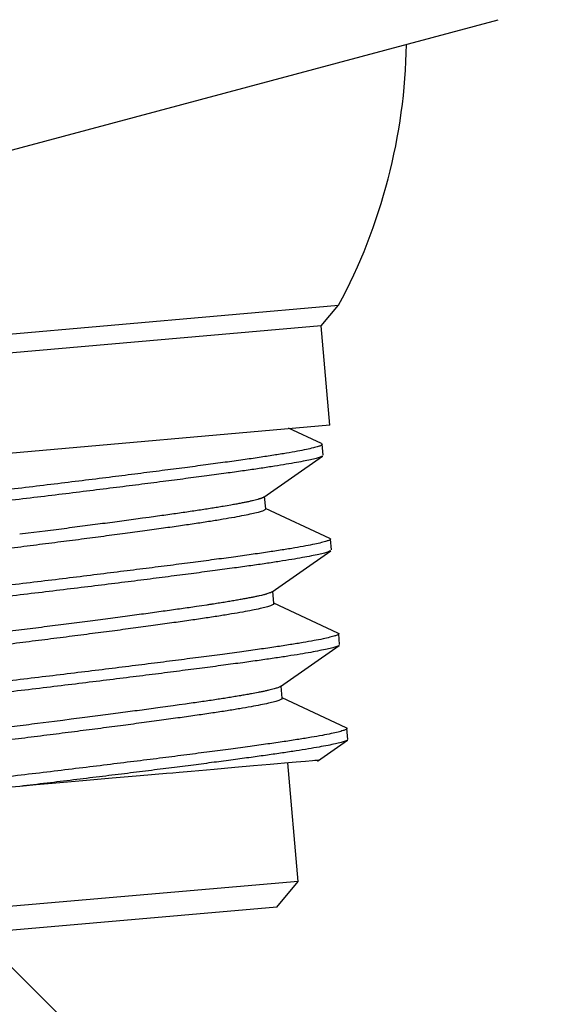
# Model space of a CAD drawing. Extents: x -424 to 186, y -4 to 301.
# Drawn here: x -292 to -289, y 147 to 154 of the extents above; entities that cross this region are included whole.
import ezdxf

# ---------------------------------------------------------------- set-up
doc = ezdxf.new("R2010")
doc.units = 0
doc.layers.get('0').update_dxf_attribs({"linetype": 'CONTINUOUS'})
doc.layers.get('DEFPOINTS').update_dxf_attribs({"linetype": 'CONTINUOUS'})
doc.layers.add('RV', color=7, linetype='CONTINUOUS')
doc.styles.add('MX_DIMTXSTY_2', font='txt.shx', dxfattribs={"width": 1.2, "bigfont": 'extfont.shx'})
doc.styles.add('MX_NOTE_STANDARD', font='txt.shx', dxfattribs={"bigfont": 'extfont.shx'})
doc.dimstyles.new('MX_DIMSTYLE_RV', dxfattribs={"dimtxt": 2.5, "dimasz": 2.5, "dimexe": 1, "dimexo": 0, "dimgap": 1, "dimtad": 1, "dimlfac": 3.000000000000003, "dimdsep": 46, "dimtxsty": 'MX_NOTE_STANDARD', "dimblk1": 'OPEN30', "dimblk2": 'OPEN30', "dimsah": 1, "dimcen": 2.5, "dimadec": 0, "dimazin": 0, "dimtfac": 1, "dimtmove": 0, "dimatfit": 3, "dimldrblk": 'OPEN30', "dimfxl": 1, "dimtzin": 0, "dimarcsym": 0})

# ---------------------------------------------------------------- blocks, each defined once
blk = doc.blocks.new('_DOTSMALL')
at = {"color": 0, "linetype": 'ByBlock', "lineweight": -2, "const_width": 0.5}
blk.add_lwpolyline([(-0.0625, 0, 1), (0.0625, 0, 1)], format="xyb", close=True, dxfattribs=at)
blk = doc.blocks.new('*D8')
at = {"layer": 'DEFPOINTS', "color": 0}
for p in [(-308.1849912612108, 211.8867964124486), (-293.1429664188311, 148.2885554840841), (-285.6193502490236, 140.7649393142765)]:
    blk.add_point(p, dxfattribs=at)
at = {"layer": 'RV', "color": 0, "linetype": 'Continuous', "lineweight": -2}
for p, q in [((-308.1849912612108, 211.8867964124486), (-260.6341354248447, 164.3359405760824)), ((-261.3412422060312, 165.0430473572689), (-285.6193502490236, 140.7649393142765)), ((-293.1429664188311, 148.2885554840841), (-284.912243467837, 140.05783253309))]:
    blk.add_line(p, q, dxfattribs=at)
at = {"layer": 'RV', "color": 0, "lineweight": -2, "xscale": 2.32, "yscale": 2.32, "zscale": 2.32}
for p, rotation in [((-261.3412422060312, 165.0430473572689), 45), ((-285.6193502490236, 140.7649393142765), 225)]:
    blk.add_blockref('_DOTSMALL', p, dxfattribs=dict(at, rotation=rotation))
at = {"layer": 'RV', "color": 0, "linetype": 'Continuous', "insert": (-275.2480630955898, 154.6717603736431), "char_height": 3, "attachment_point": 5, "rotation": 45, "line_spacing_factor": 0.9000000214576727, "style": 'MX_DIMTXSTY_2'}
blk.add_mtext('\\A1;103', dxfattribs=at)
blk = doc.blocks.new('_OPEN30')
at = {"color": 0, "linetype": 'ByBlock', "lineweight": -2}
for p, q in [((-1, 0.267949), (0, 0)), ((0, 0), (-1, -0.267949)), ((0, 0), (-1, 0))]:
    blk.add_line(p, q, dxfattribs=at)

msp = doc.modelspace()

# ---------------------------------------------------------------- linework, layer by layer
at = {"layer": 'RV', "color": 7, "linetype": 'Continuous'}
for p, q in [((-299.0693223188571, 151.6131591315524), (-289.0880889024697, 154.2876224756789)), ((-297.7770898616884, 151.6230044149692), (-290.2060101099848, 152.285387870757)), ((-290.3272155190522, 152.1409412760073), (-290.2060101099867, 152.2853878707569)), ((-290.3272155190508, 152.1409412760078), (-297.6326432669387, 151.5017994773086)), ((-290.2662063459716, 151.4436048249174), (-290.3272155190523, 152.1409412760059)), ((-290.2662063459696, 151.4436048249186), (-297.5716340938578, 150.8044630262193)), ((-290.3263583948484, 151.3148523235172), (-290.5570200454509, 151.4225743579821)), ((-290.3147406484162, 151.2334246167565), (-290.3214499084658, 151.3101117196847)), ((-290.7293676068447, 150.9399971888697), (-290.3189410352209, 151.2277597034385)), ((-290.7168337125139, 150.8574420589887), (-290.7243632212222, 150.9435052038382)), ((-290.9866455322498, 150.8792956262425), (-291.0145696549614, 150.8745218332135)), ((-290.9601565952612, 150.8839416735436), (-290.9866455322503, 150.8792956262444)), ((-291.5333934863112, 150.7975267673742), (-291.5794771079743, 150.7912000008256)), ((-291.4448852222541, 150.8098088961239), (-291.5333934863122, 150.7975267673739)), ((-290.268254541652, 150.6507225269496), (-290.7170817164276, 150.8603514433376)), ((-291.5794771079757, 150.7912000008281), (-291.6267457064737, 150.7847546678631)), ((-292.3800529702727, 150.6864507789534), (-292.4403457826058, 150.678859292576)), ((-292.2621036648001, 150.70140212686), (-292.3800529702726, 150.6864507789546)), ((-290.2566367952248, 150.5692948201891), (-290.2633460552744, 150.6459819231173)), ((-290.6712637536475, 150.2758673923009), (-290.2608371820236, 150.5636299068698)), ((-290.7470712596798, 150.2509440208481), (-290.7630961752361, 150.2472074625738)), ((-290.7324566779525, 150.2545571200673), (-290.7470712596792, 150.2509440208486)), ((-290.658729805488, 150.1933122851548), (-290.6662595498985, 150.279375194302)), ((-291.1652026287421, 150.1774749834026), (-291.202570863698, 150.1719513277623)), ((-291.1289730018525, 150.182918313569), (-291.1652026287416, 150.1774749834004)), ((-290.6587315441693, 150.1933163556098), (-290.6642491438471, 150.1863750587308)), ((-290.2101506884561, 149.9865927303824), (-290.6589778632315, 150.1962216467704)), ((-291.8933240566996, 150.0773633111982), (-291.9475937189297, 150.0702787903924)), ((-291.8397783198095, 150.0843906904864), (-291.8933240567002, 150.0773633111982)), ((-291.735725664716, 150.098160316728), (-291.8397783198099, 150.0843906904868)), ((-290.1985329420289, 149.9051650236223), (-290.2052422020785, 149.9818521265503)), ((-290.6131599004531, 149.6117375957373), (-290.2027333288293, 149.8995001103062)), ((-290.7918439612046, 149.5652355708918), (-290.8154878598431, 149.5608238645462)), ((-290.7696334068777, 149.5695190257371), (-290.7918439612037, 149.5652355708906)), ((-290.6131189365049, 149.611765991658), (-290.6148594537091, 149.610638144415)), ((-290.6006261341782, 149.5291822756165), (-290.6081556428866, 149.615245420466)), ((-291.322397053123, 149.4824278676653), (-291.3662008941071, 149.4763200588362)), ((-291.279747953826, 149.4884211290878), (-291.3223970531238, 149.4824278676656)), ((-290.600627428483, 149.5291835877601), (-290.6061452698879, 149.5222452882678)), ((-290.1520468352592, 149.3224629338147), (-290.6008740100344, 149.5320918502027)), ((-291.3662008941074, 149.4763200588358), (-291.4567177937364, 149.4638371773065)), ((-292.1963301625522, 149.3667327633797), (-292.3154845310851, 149.3516871850151)), ((-292.1375669128417, 149.3742035179449), (-292.1963301625514, 149.3667327633801)), ((-292.0794808333011, 149.3816228072975), (-292.1375669128412, 149.374203517941)), ((-290.1404290888281, 149.2410352270555), (-290.1471383488777, 149.3177223299836)), ((-290.352966230337, 149.0893116237166), (-290.1446294756306, 149.2353703137361)), ((-290.6588865511345, 149.0670037010336), (-290.6855782812373, 149.0646684779907)), ((-290.6332994629178, 149.0692422804668), (-290.6588865511338, 149.067003701035)), ((-290.5854282857935, 149.0734304644269), (-290.6332994629172, 149.0692422804656)), ((-290.5027266140811, 149.0806659208309), (-290.5854282857944, 149.0734304644277)), ((-290.4883107072637, 148.2454105867876), (-290.5609404731866, 149.0755728040814)), ((-290.4372467211197, 149.0863946673101), (-290.5027266140808, 149.0806659208291)), ((-290.3890283534183, 149.0906132265014), (-290.4372467211201, 149.0863946673102)), ((-290.3714797360943, 149.0921485310836), (-290.3890283534184, 149.0906132265009)), ((-290.3643757308143, 149.0927700508116), (-290.3714797360946, 149.0921485310838)), ((-290.358422329389, 149.0932909057792), (-290.3643757308134, 149.0927700508126)), ((-290.3460175229509, 149.0943761853662), (-290.3584223293902, 149.0932909057785)), ((-291.4121391480005, 149.0011026592234), (-291.5970765979007, 148.9849227340981)), ((-291.3675284964023, 149.0050055842562), (-291.4121391480002, 149.0011026592238)), ((-291.323585779279, 149.0088500726122), (-291.367528496402, 149.0050055842555)), ((-291.2383105439201, 149.0163106865884), (-291.3235857792786, 149.0088500726138)), ((-291.078589900072, 149.0302844277636), (-291.2383105439196, 149.0163106865888)), ((-290.9331056700818, 149.0430126445164), (-291.0785899000723, 149.0302844277629)), ((-290.8019376222968, 149.0544883580271), (-290.9331056700817, 149.0430126445188)), ((-290.6855782812361, 149.0646684779899), (-290.8019376222964, 149.054488358025)), ((-292.2132709216054, 148.9310127335788), (-292.2688092556785, 148.9261537605186)), ((-291.9976334294611, 148.9498785635078), (-292.213270921606, 148.9310127335798)), ((-291.7922634716257, 148.9678461008713), (-291.9976334294608, 148.9498785635091)), ((-291.5970765979008, 148.9849227341006), (-291.7922634716266, 148.9678461008712)), ((-292.4386534166911, 148.9112943266439), (-292.592660617139, 148.8978204468355)), ((-292.3249498757032, 148.921242094284), (-292.4386534166906, 148.9112943266433)), ((-292.2688092556795, 148.9261537605185), (-292.3249498757035, 148.9212420942823)), ((-290.488310707261, 148.2454105867902), (-296.7975437943966, 147.6934244129175)), ((-290.6398170561171, 148.0648520487257), (-290.4883107072642, 148.2454105867903)), ((-290.6398170561145, 148.064852048726), (-296.6169852563324, 147.541918064065))]:
    msp.add_line(p, q, dxfattribs=at)
msp.add_arc((-293.729884296501, 154.1780873926309), 3.999999999999997, 331.759418, 359.068025, dxfattribs=at)
for points, start_tangent, end_tangent in [([(-290.3263638239052, 151.3148548681949), (-290.3254676860417, 151.3144103482506), (-290.3246619226277, 151.3139589971472), (-290.3239463791857, 151.3135008461327), (-290.3233208947736, 151.3130359268883), (-290.3227853020301, 151.3125642715233), (-290.3223394272163, 151.3120859125688), (-290.3219830902635, 151.3116008829719), (-290.3217161048161, 151.3111092160907), (-290.3215382782803, 151.310610945688), (-290.3214494118731, 151.3101061059254), (-290.327799131354, 151.3030963671094), (-290.3481478801751, 151.294705464895), (-290.3826674447137, 151.2849547277555), (-290.4313632829919, 151.273882354786), (-290.494070242689, 151.2615430723115), (-290.5704533068322, 151.2480072852244), (-290.6600134413839, 151.2333597480564), (-290.7620983360057, 151.2176978079557), (-290.8759175586658, 151.2011292954032), (-291.0005614103165, 151.1837701566277), (-291.136386039651, 151.1654328261367), (-291.284058917948, 151.1459025012284), (-291.4429431946494, 151.125271256972), (-291.6122518355289, 151.1036466265787), (-291.7910596498382, 151.0811498311493), (-291.9783197615286, 151.0579135552019), (-292.1728839264315, 151.0340793518186), (-292.3735258735857, 151.0097947832174), (-292.5789666816595, 150.9852104171734), (-292.7879011053446, 150.9604768057445)], (0.9071047772057597, -0.4209048861328283), (-0.9931409000986811, -0.1169237039747781)), ([(-290.318999176483, 151.2277197374208), (-290.3348948613331, 151.2202930338923), (-290.3626919308505, 151.2117160308785), (-290.4024333141648, 151.2020143577188), (-290.4540416968517, 151.1912254765608), (-290.5173187463236, 151.1793982545662), (-290.5919473848573, 151.1665922410593), (-290.6774970676897, 151.1528766714712), (-290.7734318825965, 151.1383292328961), (-290.8791211572803, 151.1230346369472), (-290.9938521512206, 151.1070830536161), (-291.1296767807449, 151.0887457231086), (-291.2773496592481, 151.0692153981822), (-291.4362339361717, 151.0485841539062), (-291.6055425772875, 151.0269595234923), (-291.7843503918466, 151.0044627280412), (-291.9716105037987, 150.9812264520708), (-292.1661746689731, 150.9573922486638), (-292.3668166164076, 150.9331076800381), (-292.5722574247682, 150.9085233139691), (-292.7811918487447, 150.8837897025145)], (-0.883027078018479, -0.4693220424038774), (-0.9931409001035452, -0.1169237039334629)), ([(-290.729387966374, 150.9399823312792), (-290.7315230554816, 150.9386241246926), (-290.7340548825189, 150.9372260055027), (-290.7369850971082, 150.9357878077545), (-290.7413410834375, 150.9338796016052), (-290.7463392892765, 150.9319137632365), (-290.7519749838535, 150.9298909466485), (-290.7582440640917, 150.9278115965417), (-290.7651436840606, 150.9256758911371), (-290.7726709987088, 150.9234840847145), (-290.7895979928019, 150.9189331268616), (-290.809012370372, 150.9141598559147), (-290.8309055061786, 150.9091650427659), (-290.8552718124275, 150.903949186829), (-290.8821178511109, 150.8985117016174), (-290.9114532216661, 150.892851729167), (-290.9270581276351, 150.8899379776368), (-290.9432915934131, 150.8869680477646), (-290.960156595261, 150.8839416735432)], (-0.8278921018221581, -0.560887393101761), (-0.9845818490546449, -0.1749245051790531)), ([(-291.0145696549616, 150.8745218332151), (-291.0538045955497, 150.8679975033479), (-291.0952185603956, 150.8613078718576), (-291.1387890242765, 150.854454647515), (-291.1844963411579, 150.8474393206752), (-291.2323317418219, 150.8402625565733), (-291.2822890162768, 150.8329248263012), (-291.3343636551501, 150.8254180722946), (-291.3885600233398, 150.8177198157989), (-291.4448852222538, 150.8098088961233)], (-0.9860819002891654, -0.1662602956875405), (-0.9903907302684818, -0.1382975104557682)), ([(-290.7168329039851, 150.8574165733645), (-290.722394961555, 150.8504776682467), (-290.7402603006527, 150.8423062093854), (-290.7705797427603, 150.8329253248703), (-290.8133580408819, 150.8223732350444), (-290.8684501258786, 150.8107028640827), (-290.935561764579, 150.7979810004209), (-291.0142546944571, 150.7842870317922), (-291.1039560516061, 150.7697113047153), (-291.2039716714932, 150.7543531790362), (-291.3135026364537, 150.738318863705), (-291.4329105475556, 150.7214178105667), (-291.5627388945427, 150.7034486805229), (-291.7024278647915, 150.6844968086929), (-291.851285563911, 150.6646614046284), (-292.0084985876744, 150.6440539093722), (-292.1731465024043, 150.6227959451635), (-292.3442197080246, 150.6010169352931), (-292.5206399612405, 150.5788514912307), (-292.7012826892044, 150.5564366770029), (-292.8850001394845, 150.5339092658203)], (-0.5149790320560177, -0.8572027744604231), (-0.992654124387715, -0.1209867320662008)), ([(-291.6267457064723, 150.7847546678597), (-291.6911986483479, 150.7760329394841), (-291.7572098213086, 150.767174306205), (-291.8247639022004, 150.7581801143015), (-291.8938476174817, 150.7490515299754), (-291.9644554281173, 150.7397890398806), (-292.0365836127123, 150.7303929709755), (-292.1102303190752, 150.7208634859912), (-292.1854011718287, 150.7112000907526), (-292.2621036647997, 150.7014021268574)], (-0.9908951442745666, -0.1346358535201004), (-0.9919908529903744, -0.1263097287758524)), ([(-290.2682417233912, 150.6507165123239), (-290.2673489880978, 150.6502727288778), (-290.2665462742791, 150.6498221412936), (-290.2658334282489, 150.6493647806453), (-290.2652102899076, 150.6489006784362), (-290.2646766927852, 150.6484298665944), (-290.2642324640852, 150.6479523774663), (-290.2638774247291, 150.6474682438115), (-290.2636113894023, 150.646977498797), (-290.2634341666004, 150.6464801759912), (-290.2633455586762, 150.6459763093584), (-290.2696952781577, 150.6389665705425), (-290.2900440269784, 150.6305756683279), (-290.3245635915171, 150.6208249311886), (-290.3732594297953, 150.6097525582189), (-290.4359663894923, 150.5974132757447), (-290.5123494536351, 150.5838774886576), (-290.6019095881875, 150.5692299514891), (-290.703994482809, 150.5535680113887), (-290.8178137054689, 150.5369994988362), (-290.9424575571198, 150.5196403600609), (-291.0782821864543, 150.50130302957), (-291.2259550647511, 150.4817727046616), (-291.3848393414528, 150.4611414604049), (-291.5541479823323, 150.4395168300117), (-291.7329557966414, 150.4170200345825), (-291.920215908332, 150.3937837586347), (-292.1147800732349, 150.3699495552515), (-292.3154220203892, 150.3456649866502), (-292.5208628284632, 150.3210806206064), (-292.7297972521479, 150.2963470091773)], (0.9067530270675378, -0.4216621252897362), (-0.9931409000986859, -0.1169237039747366)), ([(-290.2609124865131, 150.5635781877728), (-290.2768247459792, 150.5561508690204), (-290.304634465444, 150.5475736756653), (-290.3443843787584, 150.5378722412775), (-290.395997055472, 150.5270840237481), (-290.4592741307575, 150.5152578774789), (-290.533898579901, 150.5024533308268), (-290.6194399946482, 150.4887395906575), (-290.7153626779259, 150.4741943087915), (-290.821036243553, 150.4589021559779), (-290.935748298024, 150.4429532570493), (-291.071572927548, 150.4246159265417), (-291.2192458060514, 150.4050856016155), (-291.3781300829751, 150.3844543573393), (-291.5474387240911, 150.3628297269253), (-291.7262465386499, 150.3403329314741), (-291.913506650602, 150.3170966555034), (-292.1080708157765, 150.2932624520967), (-292.3087127632109, 150.2689778834709), (-292.5141535715717, 150.2443935174019), (-292.7230879955483, 150.2196599059473)], (-0.883235261980634, -0.468930135514877), (-0.993140900103539, -0.1169237039335158)), ([(-290.7630961752353, 150.2472074625708), (-290.7865949084722, 150.2420449412974), (-290.8125087436238, 150.2366780330607), (-290.8408175047628, 150.2311084453226), (-290.871504137856, 150.2253376213425), (-290.90456343881, 150.2193660015356), (-290.9399930066025, 150.213193789096), (-290.9777933764304, 150.2068209387299), (-291.0179768283542, 150.2002464111911), (-291.0605585786509, 150.1934689187444), (-291.0827542815792, 150.190003598109), (-291.1055578658052, 150.1864868332606), (-291.1289730018525, 150.1829183135673)], (-0.975461069003997, -0.2201719847246226), (-0.9887203651603929, -0.1497732937379003)), ([(-290.6713066540597, 150.2758357748773), (-290.6725930231296, 150.2749948828313), (-290.6740315555505, 150.2741391149389), (-290.6756221844704, 150.2732683648994), (-290.6837319122806, 150.2695457580912), (-290.6944105155301, 150.2655756797928), (-290.7076729742704, 150.2613566869063), (-290.7152785919379, 150.2591533231925), (-290.723538572701, 150.2568869216957), (-290.732456677953, 150.2545571200635)], (-0.8257843525162172, -0.5639859955170624), (-0.9691152909589112, -0.2466080956287218)), ([(-290.6642491438427, 150.1863750587265), (-290.682079488681, 150.1782044669911), (-290.7123736543954, 150.1688233951377), (-290.7551368200623, 150.1582700646146), (-290.8102241173225, 150.1465974247161), (-290.8773412790648, 150.1338723124912), (-290.9560497749274, 150.1201741862245), (-291.0457762503371, 150.1055934824098), (-291.145825847839, 150.0902296669723), (-291.2553987832573, 150.0741890671377), (-291.374806694359, 150.0572880139997), (-291.5046350413459, 150.0393188839555), (-291.6443240115948, 150.020367012126), (-291.7931817107144, 150.0005316080614), (-291.9503947344779, 149.9799241128053), (-292.1150426492077, 149.9586661485966), (-292.286115854828, 149.9368871387261), (-292.4625361080437, 149.9147216946636), (-292.643178836008, 149.8923068804357), (-292.8268962862878, 149.8697794692531)], (-0.8875517161014497, -0.4607080976555237), (-0.9926541243877127, -0.1209867320662206)), ([(-291.2025708636975, 150.1719513277585), (-291.2541142812252, 150.1644663234891), (-291.3076039032139, 150.1568268007591), (-291.3630217070624, 150.1490081911213), (-291.4203535635506, 150.1409988891621), (-291.4795966837291, 150.1328037340495), (-291.5407500554059, 150.1244228242089), (-291.6038150407286, 150.1158560271829), (-291.6688024992129, 150.1071022869805), (-291.7357256647152, 150.0981603167282)], (-0.9894536806717514, -0.1448496248014598), (-0.991262588093338, -0.1319033033949392)), ([(-291.9475937189302, 150.0702787903929), (-292.0210632421664, 150.0607453841802), (-292.0957912630595, 150.0511129075006), (-292.1717686344909, 150.0413820804261), (-292.2489877450303, 150.0315535021368), (-292.3274471259983, 150.0216272882489), (-292.4071468444024, 150.011603433487), (-292.4880884567401, 150.0014818153215), (-292.5702796833667, 149.9912618259967), (-292.6537298370773, 149.9809427323969)], (-0.9916319925477789, -0.1290968293790433), (-0.9924830488570251, -0.1223821789782485)), ([(-290.2101836141403, 149.986608138018), (-290.2092823486806, 149.9861625117846), (-290.208471989637, 149.9857100136643), (-290.2077523813389, 149.9852506751687), (-290.2071233615741, 149.9847845282478), (-290.2065847616343, 149.9843116052845), (-290.2061364063599, 149.9838319390883), (-290.2057781141845, 149.98334556289), (-290.2055096971817, 149.9828525103364), (-290.2053309611138, 149.9823528154835), (-290.2052417054798, 149.9818465127914), (-290.2115914249609, 149.9748367739754), (-290.2319401737818, 149.966445871761), (-290.2664597383202, 149.9566951346218), (-290.3151555765986, 149.9456227616518), (-290.3778625362953, 149.9332834791777), (-290.4542456004385, 149.9197476920903), (-290.5438057349908, 149.9051001549225), (-290.6458906296123, 149.8894382148216), (-290.7597098522725, 149.8728697022691), (-290.8843537039231, 149.8555105634939), (-291.0201783332577, 149.8371732330028), (-291.1678512115545, 149.8176429080946), (-291.3267354882557, 149.797011663838), (-291.4960441291357, 149.7753870334446), (-291.6748519434448, 149.7528902380152), (-291.8621120551353, 149.7296539620676), (-292.0566762200383, 149.7058197586844), (-292.2573181671925, 149.6815351900834), (-292.4627589752665, 149.6569508240394), (-292.6716933989512, 149.6322172126102)], (0.9076304650488903, -0.4197701024550642), (-0.9931409000986686, -0.1169237039748839)), ([(-290.2027068489899, 149.8995183910785), (-290.218520228989, 149.892094749298), (-290.2462544653713, 149.8835186996509), (-290.2859534585037, 149.8738158502945), (-290.3375404716401, 149.8630236843393), (-290.4008173336598, 149.85119113217), (-290.4754667048276, 149.838377847107), (-290.5610573635182, 149.8246532063315), (-290.6570523298911, 149.8100950720282), (-290.7628195114359, 149.7947883586755), (-290.8776444448273, 149.7788234604823), (-291.0134690743514, 149.7604861299747), (-291.161141952855, 149.7409558050482), (-291.3200262297785, 149.7203245607724), (-291.4893348708944, 149.6986999303583), (-291.6681426854529, 149.6762031349073), (-291.8554027974053, 149.6529668589368), (-292.0499669625799, 149.6291326555296), (-292.2506089100143, 149.604848086904), (-292.456049718375, 149.5802637208349), (-292.6649841423514, 149.55553010938)], (-0.8819855408237375, -0.4712764642732112), (-0.9931409001035133, -0.1169237039337341)), ([(-290.8154878598421, 149.5608238645418), (-290.8319776640419, 149.5578243221778), (-290.8490398846923, 149.5547793622041), (-290.8666712375255, 149.5516892452066), (-290.9036288215063, 149.5453745333822), (-290.942833556843, 149.538881524369), (-290.98427236364, 149.5322112559731), (-291.0279348972678, 149.5253645489749), (-291.0738217541536, 149.5183413560503), (-291.1219362659926, 149.5111414128502), (-291.1722848129186, 149.5037676139752), (-291.224882990555, 149.4962038007885), (-291.2797479538251, 149.4884211290853)], (-0.9835607196710731, -0.180577713796916), (-0.9902251206189839, -0.1394783513492996)), ([(-290.6148594537068, 149.6106381444106), (-290.6219277098191, 149.6070013065186), (-290.6315450967554, 149.6031299237049), (-290.6436953805987, 149.5990254896478), (-290.6583654319065, 149.5946892123831), (-290.6755545391291, 149.5901211573793), (-290.6952650951939, 149.5853211044628), (-290.7175025178199, 149.5802885551498), (-290.7422848465123, 149.5750218496285), (-290.7696334068778, 149.5695190257338)], (-0.8701940931366701, -0.4927090827963783), (-0.9814568041423545, -0.1916834411280121)), ([(-290.6061452698823, 149.5222452882628), (-290.6239755655822, 149.5140747156545), (-290.6542696776253, 149.5046936549836), (-290.6970328032112, 149.4941403275333), (-290.7521200853573, 149.4824676832742), (-290.8192372609331, 149.4697425607698), (-290.89794579593, 149.4560444206033), (-290.9876723247177, 149.4414637022563), (-291.0877219720137, 149.4260998751942), (-291.1972949300604, 149.4100592705709), (-291.3167028411623, 149.3931582174326), (-291.4465311881493, 149.3751890873887), (-291.5862201583982, 149.3562372155587), (-291.7350778575176, 149.3364018114945), (-291.8922908812812, 149.3157943162384), (-292.056938796011, 149.2945363520295), (-292.2280120016313, 149.2727573421593), (-292.4044322548471, 149.2505918980967), (-292.5850749828107, 149.228177083869), (-292.7687924330912, 149.2056496726861)], (-0.8875516582428933, -0.46070820911971), (-0.9926541243877127, -0.1209867320662206)), ([(-291.4567177937365, 149.4638371773045), (-291.5191907841986, 149.4553197593519), (-291.5833516189592, 149.4466473095319), (-291.6491912952524, 149.4378206547656), (-291.7167028645356, 149.4288404332902), (-291.7858875951526, 149.4197065286051), (-291.8567488096685, 149.4104186355251), (-291.929291842564, 149.400976264067), (-292.0035305047192, 149.3913781456737), (-292.0794808333014, 149.3816228072984)], (-0.9907568762673535, -0.1356495931765219), (-0.9919051705157854, -0.1269808359716172)), ([(-292.3154845310843, 149.3516871850123), (-292.3961129125233, 149.3415805865173), (-292.4776872806833, 149.3314135113448), (-292.5602030957507, 149.3211862497238), (-292.6436574460572, 149.3109028825615), (-292.7280509733724, 149.3005583569649), (-292.8133844680424, 149.2901392624607)], (-0.9921919132179343, -0.1247205169366099), (-0.9926568648484903, -0.1209642454164292)), ([(-290.152125851484, 149.3224998093211), (-290.1512159901861, 149.3220523381269), (-290.1503979272007, 149.3215979267522), (-290.1496715048524, 149.321136607151), (-290.1490365587952, 149.3206684117255), (-290.1484929180584, 149.3201933733185), (-290.1480404050919, 149.3197115252083), (-290.1476788358123, 149.3192229011038), (-290.1474080196515, 149.3187275351364), (-290.1472277596054, 149.3182254618561), (-290.1471378522829, 149.3177167162244), (-290.153487571764, 149.3107069774086), (-290.1738363205851, 149.3023160751941), (-290.2083558851236, 149.2925653380547), (-290.2570517234019, 149.2814929650847), (-290.3197586830986, 149.2691536826106), (-290.3961417472419, 149.2556178955234), (-290.4857018817936, 149.2409703583555), (-290.5877867764157, 149.2253084182546), (-290.7016059990756, 149.2087399057021), (-290.8262498507265, 149.1913807669267), (-290.962074480061, 149.1730434364356), (-291.1097473583578, 149.1535131115276), (-291.2686316350594, 149.1328818672708), (-291.4379402759389, 149.1112572368775), (-291.6167480902479, 149.0887604414483), (-291.8040082019381, 149.0655241655008), (-291.9985723668411, 149.0416899621176), (-292.1992143139956, 149.0174053935164), (-292.4046551220695, 148.9928210274723), (-292.6135895457546, 148.9680874160433)], (0.9085000679511176, -0.4178847048323434), (-0.9931409000986791, -0.1169237039747953)), ([(-290.1446201116889, 149.2353767726078), (-290.1604502184605, 149.2279525076856), (-290.1881972266867, 149.2193762631849), (-290.2279048391421, 149.2096736515917), (-290.2794962014759, 149.1988821517789), (-290.3427731095646, 149.1870506813011), (-290.4174182767595, 149.1742388723611), (-290.5030006188597, 149.1605160733438), (-290.5989833728914, 149.1459601108612), (-290.7047347348986, 149.1306558581699), (-290.8195405916306, 149.1146936639153), (-290.9439988721107, 149.0978759559744), (-291.0785159875901, 149.0800435445009), (-291.2226111258408, 149.0612665264709), (-291.3756949166727, 149.0416262333189), (-291.5370767273481, 149.0212141308372), (-291.7059747160871, 149.0001304338679), (-291.8815283494691, 148.9784824784982), (-292.0628129673628, 148.9563829067792), (-292.2488558803204, 148.9339477280989), (-292.4386534166902, 148.9112943266414)], (-0.8821982626248313, -0.4708781428583507), (-0.9930250487197895, -0.1179035733769749))]:
    msp.add_spline(points, degree=3, dxfattribs=dict(at, start_tangent=start_tangent, end_tangent=end_tangent))

# ---------------------------------------------------------------- dimensions: what is measured, and where the dimension line sits
dim = msp.add_linear_dim(base=(-285.6193502490236, 140.7649393142765), p1=(-308.1849912612108, 211.8867964124486), p2=(-293.1429664188311, 148.2885554840841), angle=44.99999999999996, text='\\A1;<>', dimstyle='MX_DIMSTYLE_RV', override={"dimtxt": 3, "dimasz": 2.32, "dimdec": 0, "dimtxsty": 'MX_DIMTXSTY_2', "dimblk1": 'DOTSMALL', "dimblk2": 'DOTSMALL', "dimtzin": 8}, dxfattribs=at)
dim.commit()
dim.dimension.update_dxf_attribs({"geometry": '*D8', "text_midpoint": (-273.4802961426234, 152.9039934206767), "dimtype": 160})

doc.saveas('drawing.dxf')
